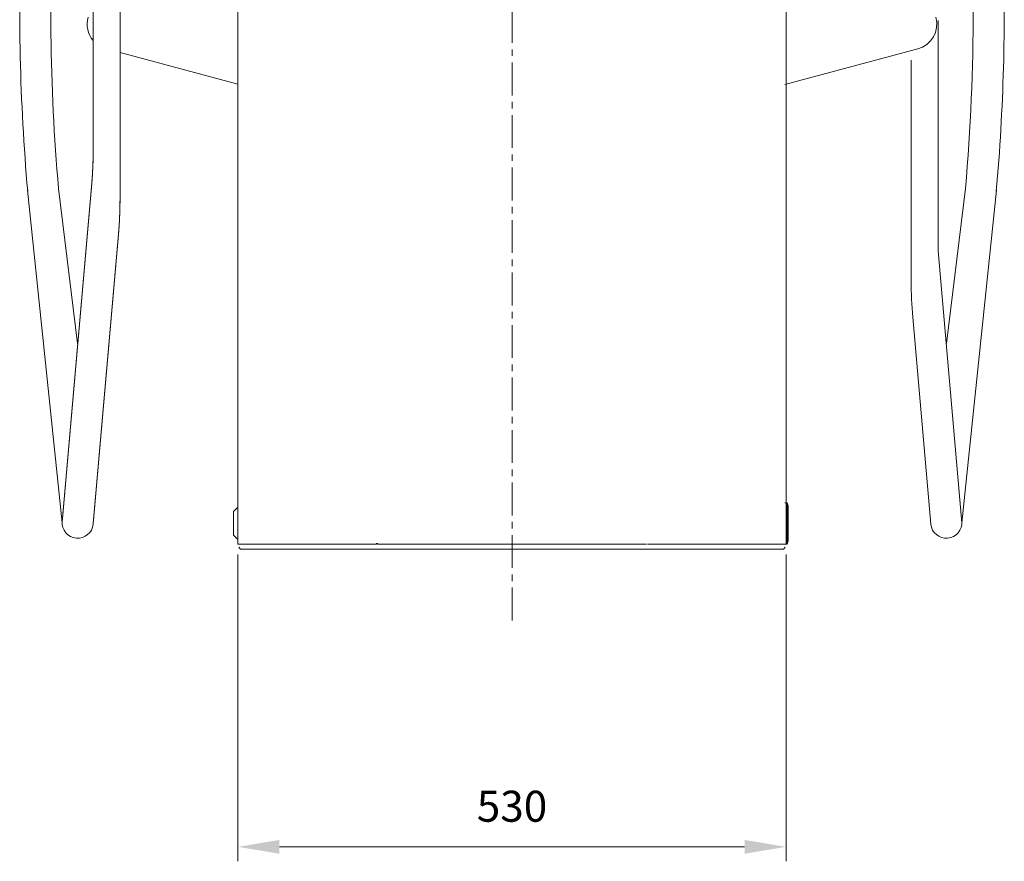
# Model space of a CAD drawing. Units: millimetres. Extents: x 140 to 8699, y 105 to 5981.
# Drawn here: x 3189 to 4141, y 2778 to 3592 of the extents above; entities that cross this region are included whole.
import ezdxf

# ---------------------------------------------------------------- set-up
doc = ezdxf.new("R2010")
doc.units = ezdxf.units.MM
doc.linetypes.add('CENTER', pattern=[50.8, 31.75, -6.35, 6.35, -6.35])
doc.linetypes.add('CENTERX2', pattern=[20.32, 12.7, -2.54, 2.54, -2.54])
doc.layers.get('0').update_dxf_attribs({"lineweight": 18})
doc.layers.get('Defpoints').update_dxf_attribs({"lineweight": 18})
doc.layers.add('중심선', color=1, linetype='CENTERX2', lineweight=9)
doc.styles.add('글씨체', font='txt', dxfattribs={"width": 1.2})
doc.dimstyles.new('ISO-25', dxfattribs={"dimscale": 2, "dimtxt": 15, "dimasz": 20, "dimexe": 7, "dimexo": 5, "dimgap": 10, "dimtad": 3, "dimdec": 1, "dimdsep": 46, "dimtxsty": '글씨체', "dimcen": 18, "dimclrd": 4, "dimclre": 4, "dimclrt": 4, "dimadec": 0, "dimazin": 0, "dimtm": 1e-09, "dimtfac": 1, "dimtdec": 1, "dimtofl": 0, "dimtmove": 0, "dimatfit": 3, "dimfxl": 1, "dimlwd": 9, "dimlwe": 9, "dimarcsym": 0})

# ---------------------------------------------------------------- blocks, each defined once
blk = doc.blocks.new('*D61')
at = {"color": 4, "lineweight": 9}
for p, q in [((3400.16, 3074.66), (3400.16, 2777.71)), ((3930.16, 3074.46), (3930.16, 2777.71)), ((3890.16, 2791.71), (3440.16, 2791.71))]:
    blk.add_line(p, q, dxfattribs=at)
at = {"color": 4, "lineweight": 18}
for points in [[(3440.16, 2798.37), (3440.16, 2785.04), (3400.16, 2791.71)], [(3890.16, 2798.37), (3890.16, 2785.04), (3930.16, 2791.71)]]:
    blk.add_solid(points, dxfattribs=at)
at = {"layer": 'Defpoints', "color": 0, "lineweight": 18}
for p in [(3400.16, 3084.66), (3930.16, 3084.46), (3400.16, 2791.71)]:
    blk.add_point(p, dxfattribs=at)
at = {"color": 4, "insert": (3665.16, 2827.09), "char_height": 30, "attachment_point": 5, "style": '글씨체'}
blk.add_mtext('530', dxfattribs=at)

msp = doc.modelspace()

# ---------------------------------------------------------------- linework, layer by layer
at = {"linetype": 'Continuous'}
for p, q in [((3400.16, 5223.46), (3400.16, 3084.46)), ((3930.16, 5223.46), (3930.16, 3084.46)), ((4077.2, 3591.02), (4077.2, 3368.46)), ((3928.92, 3529.19), (4057.52, 3563.65)), ((3400.16, 3529.52), (3286.11, 3560.08)), ((4051.2, 3552.83), (4051.2, 3338.9)), ((3245.03, 3278.65), (3226.66, 3428.52)), ((4085.29, 3278.65), (4103.65, 3428.52)), ((3230.08, 3105.23), (3196.68, 3427.07)), ((4100.23, 3105.23), (4133.64, 3427.07)), ((4077.2, 3368.46), (4100.23, 3105.23)), ((4052.73, 3304.04), (4070.23, 3103.93)), ((4052.73, 3304.04), (4070.23, 3103.93)), ((3929.16, 3124.66), (3931.16, 3124.66)), ((3931.16, 3084.66), (3931.16, 3124.66)), ((3931.16, 3124.66), (3932.16, 3121.66)), ((3395.96, 3116.16), (3399.46, 3119.66)), ((3395.96, 3104.66), (3395.96, 3116.16)), ((3399.96, 3119.66), (3399.46, 3119.66)), ((3932.16, 3087.66), (3932.16, 3121.66)), ((3395.96, 3104.66), (3395.96, 3093.16)), ((3395.96, 3093.16), (3399.46, 3089.66)), ((3399.96, 3089.66), (3399.46, 3089.66)), ((3534.16, 3085.46), (3534.16, 3084.66)), ((3535.16, 3085.46), (3535.16, 3084.66)), ((3932.16, 3087.66), (3931.16, 3084.66)), ((3534.16, 3084.66), (3400.16, 3084.66)), ((3403.46, 3079.66), (3467.86, 3079.66)), ((3868.16, 3079.66), (3462.16, 3079.66)), ((3665.16, 3084.66), (3535.16, 3084.66)), ((3665.16, 3084.66), (3795.16, 3084.66)), ((3796.16, 3084.66), (3930.16, 3084.66)), ((3862.46, 3079.66), (3926.86, 3079.66)), ((3929.16, 3084.66), (3931.16, 3084.66))]:
    msp.add_line(p, q, dxfattribs=at)
at = {"linetype": 'Continuous', "const_width": 1}
for points in [[(3267.65, 5072.26), (3266.19, 5063.99, 0.043663), (3260.11, 4994.53), (3260.11, 3464.8, -0.02182), (3258.69, 3432.2), (3230.08, 3105.23)], [(3260.08, 3103.93), (3284.59, 3384.05, 0.02182), (3286.11, 3418.91), (3286.11, 4994.53, -0.043663), (3291.8, 5059.47), (3293.25, 5067.75)]]:
    msp.add_lwpolyline(points, format="xyb", dxfattribs=at)
at = {"linetype": 'Continuous'}
for points in [[(4077.2, 3591.02, 0), (4077.2, 3368.46, 0)], [(4051.2, 3552.83, 0), (4051.2, 3338.9, 0)]]:
    msp.add_polyline3d(points, dxfattribs=at)
for centre, radius, start, end in [((5219.05, 3602.83), 2000, 176.42277, 185), ((5219.05, 3602.83), 2030, 177.63759, 185), ((2111.26, 3602.83), 2030, 355, 1.7691), ((2111.26, 3602.83), 2000, 355, 359.97847), ((3279.27, 3587.8), 25, 165, 219.97618), ((4051.05, 3587.8), 25, 285, 15), ((4451.2, 3338.9), 400, 180, 184.99991), ((3245.14, 3105.23), 15, 175, 355), ((4085.18, 3105.23), 15, 185, 5), ((3403.46, 3081.96), 2.3, 180, 270), ((3926.86, 3081.96), 2.3, 270, 0)]:
    msp.add_arc(centre, radius, start, end, dxfattribs=at)
at = {"layer": '중심선', "color": 1, "linetype": 'CENTER'}
msp.add_line((3665.16, 3010.73), (3665.16, 5449.81), dxfattribs=at)

# ---------------------------------------------------------------- dimensions: what is measured, and where the dimension line sits
dim = msp.add_linear_dim(base=(3400.16, 2791.71), p1=(3930.16, 3084.46), p2=(3400.16, 3084.66), angle=180, dimstyle='ISO-25')
dim.commit()
dim.dimension.update_dxf_attribs({"geometry": '*D61', "text_midpoint": (3665.16, 2827.09)})

doc.saveas('drawing.dxf')
